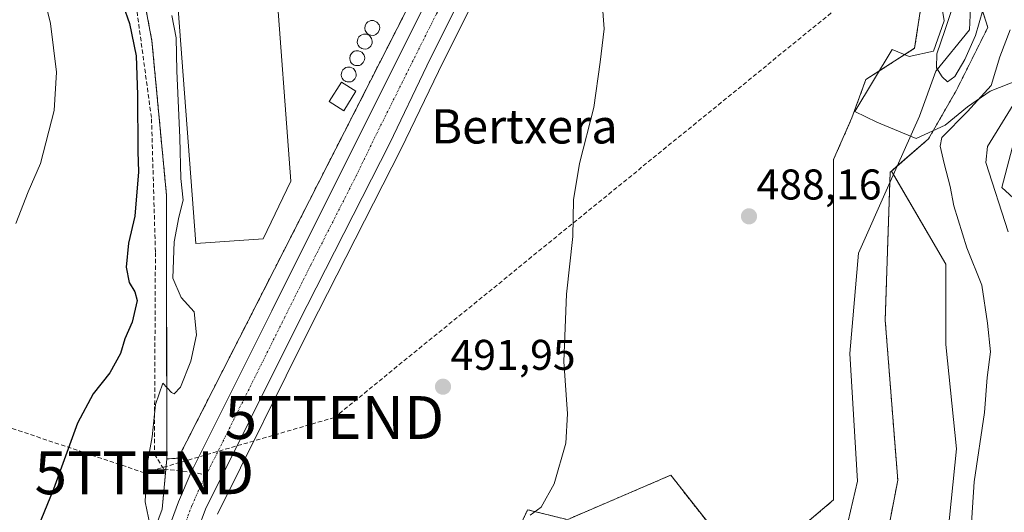
# Model space of a CAD drawing. Units: metres. Extents: x 624379 to 627830, y 4736494 to 4738869.
# Drawn here: x 626258 to 626488, y 4736901 to 4737016 of the extents above; entities that cross this region are included whole.
import ezdxf
from ezdxf.enums import TextEntityAlignment as Align

# ---------------------------------------------------------------- set-up
doc = ezdxf.new("R2010")
doc.units = ezdxf.units.M
doc.header["$MEASUREMENT"] = 0
for name, pattern in [('TRAZO_Y_PUNTO', [1, 0.5, -0.25, 0, -0.25]), ('TRAZOS', [0.75, 0.5, -0.25]), ('TRAZOSX2', [1.5, 1, -0.5])]:
    doc.linetypes.add(name, pattern=pattern)
doc.layers.get('0').update_dxf_attribs({"lineweight": 5})
for name, color, linetype, lineweight in [('Agrupación de edificios', 2, 'TRAZOSX2', 0), ('Agrupación de edificios CxS', 19, 'Continuous', 0), ('Alambrada', 19, 'TRAZOS', 0), ('Arbolado forestal', 92, 'TRAZOS', 0), ('Arbolado forestal CxS', 92, 'Continuous', 0), ('Carretera de calzada única', 19, 'Continuous', 13), ('Carretera de calzada única Cxs', 19, 'Continuous', 13), ('Carretera de calzada única eje', 19, 'TRAZO_Y_PUNTO', 0), ('Carátula', 7, 'Continuous', 5), ('Conducción de hidrocarburos lineal', 6, 'TRAZOSX2', 0), ('Corriente natural lineal', 142, 'Continuous', 13), ('Cultivos herbáceos CxS', 92, 'Continuous', 0), ('Curva de nivel maestra', 36, 'Continuous', 30), ('Curva de nivel normal', 36, 'Continuous', 0), ('Depósito genérico', 232, 'Continuous', 0), ('Depósito genérico Cxs', 232, 'Continuous', 0), ('Edificación industrial', 135, 'Continuous', 13), ('Edificación industrial Cxs', 135, 'Continuous', 13), ('Edificación ligera', 1, 'Continuous', 0), ('Edificación ligera Cxs', 1, 'Continuous', 0), ('Espacio natural protegido', 2, 'Continuous', 13), ('Espacio natural protegido CxS', 2, 'Continuous', 0), ('Núcleo urbano', 19, 'Continuous', 0), ('Núcleo urbano CxS', 19, 'Continuous', 0), ('Pastizal CxS', 92, 'Continuous', 0), ('Punto de cota en terreno', 7, 'Continuous', 0), ('Rótulo de punto de cota en terreno', 19, 'Continuous', 0), ('Senda', 19, 'TRAZOSX2', 0), ('Texto cartográfico', 19, 'Continuous', 0), ('Torre de tendido puntual', 7, 'Continuous', 0)]:
    doc.layers.add(name, color=color, linetype=linetype, lineweight=lineweight)
doc.styles.add('Arial', font='txt', dxfattribs={"height": 0.2})

# ---------------------------------------------------------------- blocks, each defined once
blk = doc.blocks.new('*U151')
at = {"layer": 'Cultivos herbáceos CxS', "color": 92, "linetype": 'Continuous', "lineweight": 0}
for points in [[(626116.71, 4737163.12, 514.17), (626121.21, 4737161.54, 513.69), (626125.58, 4737160, 513.66), (626119.7, 4737123.68, 509.81), (626136.81, 4737120.07, 508.8), (626196.35, 4737105.53, 506.02), (626242.41, 4737083.68, 501.12), (626250.31, 4737081.18, 499.91), (626255.57, 4737075.2, 499.64), (626275.71, 4737047.83, 498.27), (626282.25, 4737036.29, 497.74), (626286.51, 4737023.33, 497.78), (626288.85, 4737010.76, 497.35), (626292.25, 4736974.75, 496.11), (626292.31, 4736913.25, 494.42), (626291.21, 4736901.52, 494.56), (626284.46, 4736883.21, 494.78)], [(626422.49, 4736893.32, 487.99), (626409.83, 4736909.44, 488.3), (626409.62, 4736909.34, 488.3), (626385.82, 4736899.14, 488.92)], [(626385.67, 4736899.08, 488.92), (626376.46, 4736901.38, 490.23), (626368.41, 4736884.11, 487.92)], [(626304.11, 4736900.35, 493.53), (626325.55, 4736943.44, 494.01), (626346.99, 4736985.6, 492.79), (626355.67, 4737003.62, 492.38), (626394.21, 4737080.95, 490.16), (626407.24, 4737106.71, 490.57), (626409.04, 4737110.21, 490.63), (626424.97, 4737141.32, 491.03), (626444.03, 4737175.69, 491.09), (626446.78, 4737179.31, 490.99), (626448.94, 4737181.41, 490.86), (626451.51, 4737183.49, 490.8), (626452.59, 4737184.37, 490.64), (626458.11, 4737188.01, 490.09), (626460.22, 4737189, 489.97), (626476.35, 4737194.83, 489.19), (626476.75, 4737193.76, 489.2), (626482.33, 4737185.33, 486.68), (626502.05, 4737117.58, 484.23)], [(626493.52, 4737109.05, 484.21), (626485.39, 4737101.73, 484.82), (626472.38, 4737090.35, 484.99), (626457.75, 4737078.97, 485.31), (626448.8, 4737069.22, 484.69), (626445.55, 4737057.83, 485.63), (626452.06, 4737040.76, 485.99), (626461.81, 4737029.38, 486.57), (626468.31, 4737019.63, 486.33), (626466.69, 4737009.06, 485.97), (626455.31, 4737001.74, 487.55), (626452.05, 4736992.8, 487.88), (626447.81, 4736983.13, 487.68), (626447.81, 4736956.65, 487.7), (626447.81, 4736956.65, 487.7), (626447.8, 4736903.68, 486.67), (626432.85, 4736891.01, 487.59)]]:
    blk.add_polyline3d(points, dxfattribs=at)
blk = doc.blocks.new('*U164')
at = {"layer": 'Arbolado forestal CxS', "color": 92, "linetype": 'Continuous', "lineweight": 0}
for points in [[(626489.45, 4737078.16, 485.35), (626481.32, 4737064.34, 485.25), (626473.19, 4737048.89, 484.62), (626473.19, 4737035.07, 484.95), (626478.88, 4737029.38, 484.33), (626483.76, 4737013.94, 486.21), (626476.44, 4736999.3, 485.65), (626469.94, 4736987.92, 488.51), (626461.28, 4736980.4, 485.76), (626460.98, 4736980.14, 485.8), (626459.83, 4736945.6, 486.77), (626462.76, 4736908.29, 487.2), (626457.01, 4736878.35, 487.4)], [(626368.41, 4736884.11, 487.92), (626376.46, 4736901.38, 490.23), (626385.67, 4736899.08, 488.92)], [(626385.82, 4736899.14, 488.92), (626409.62, 4736909.34, 488.3), (626409.83, 4736909.44, 488.3), (626422.49, 4736893.32, 487.99)], [(626432.85, 4736891.01, 487.59), (626447.8, 4736903.68, 486.67), (626447.81, 4736956.65, 487.7), (626447.81, 4736983.13, 487.68), (626452.05, 4736992.8, 487.88), (626455.31, 4737001.74, 487.55), (626466.69, 4737009.06, 485.97), (626468.31, 4737019.63, 486.33), (626461.81, 4737029.38, 486.57), (626452.06, 4737040.76, 485.99), (626445.55, 4737057.83, 485.63), (626448.8, 4737069.22, 484.69), (626457.75, 4737078.97, 485.31), (626472.38, 4737090.35, 484.99), (626485.39, 4737101.73, 484.82), (626493.52, 4737109.05, 484.21)]]:
    blk.add_polyline3d(points, dxfattribs=at)
blk = doc.blocks.new('*U166')
at = {"layer": 'Núcleo urbano CxS', "color": 19, "linetype": 'Continuous', "lineweight": 0}
for points in [[(626490.37, 4737199.9, 487.61), (626476.35, 4737194.83, 489.19), (626460.22, 4737189, 489.97), (626458.11, 4737188.01, 490.09), (626452.59, 4737184.37, 490.64), (626451.51, 4737183.49, 490.8), (626448.94, 4737181.41, 490.86), (626446.78, 4737179.31, 490.99), (626444.03, 4737175.69, 491.09), (626424.97, 4737141.32, 491.03), (626409.04, 4737110.21, 490.63), (626407.24, 4737106.71, 490.57), (626394.21, 4737080.95, 490.16), (626355.67, 4737003.62, 492.38), (626346.99, 4736985.6, 492.79), (626325.55, 4736943.44, 494.01), (626304.11, 4736900.35, 493.53)], [(626284.46, 4736883.21, 494.78), (626291.21, 4736901.52, 494.56), (626292.31, 4736913.25, 494.42), (626294.96, 4736913.41, 494.43), (626348.05, 4737017.66, 492.27), (626356.9, 4737036.58, 492.09), (626381.37, 4737085.55, 491.63), (626408.85, 4737140.55, 491.73), (626413.07, 4737148.99, 491.89), (626413.16, 4737154.16, 492.1), (626409.71, 4737158.59, 492.46), (626402.08, 4737157.91, 492.9), (626398.47, 4737157.58, 493.24), (626394.15, 4737157.2, 493.86), (626385.71, 4737156.44, 494.8), (626331.35, 4737134.35, 498.86), (626311.76, 4737125.88, 500.17), (626294.94, 4737120.5, 501.64), (626275.91, 4737117.98, 503.48), (626255.24, 4737117.29, 504.13)]]:
    blk.add_polyline3d(points, dxfattribs=at)
blk = doc.blocks.new('*U183')
at = {"layer": 'Curva de nivel normal', "color": 36, "linetype": 'Continuous', "lineweight": 0}
for points in [[(626393.86, 4737019.72, 490), (626394.29, 4737013.57, 490), (626393.39, 4737005.79, 490), (626391.93, 4736995.27, 490), (626388.52, 4736982.14, 490), (626387.19, 4736973.66, 490), (626387.02, 4736965.11, 490), (626385.51, 4736951.65, 490), (626384.91, 4736935.96, 490), (626385.76, 4736923.74, 490), (626385.4, 4736916.89, 490), (626382.66, 4736907.42, 490), (626379.65, 4736902.02, 490), (626377.07, 4736900.09, 490)], [(626479.8, 4736895.89, 490), (626480.6, 4736907.93, 490), (626482.98, 4736924.07, 490), (626483.64, 4736932.26, 490), (626484.42, 4736938.21, 490), (626483.72, 4736944.88, 490), (626482.34, 4736953.78, 490), (626478.88, 4736962.46, 490), (626475.8, 4736972.32, 490), (626474.97, 4736976.84, 490), (626473.56, 4736982.2, 490), (626472.64, 4736986.19, 490), (626473.07, 4736988.21, 490), (626479.04, 4736994.3, 490), (626484.53, 4737000.37, 490), (626486.56, 4737007.09, 490), (626488.96, 4737013.35, 490)]]:
    blk.add_polyline3d(points, dxfattribs=at)
blk = doc.blocks.new('*U212')
at = {"layer": 'Curva de nivel normal', "color": 36, "linetype": 'Continuous', "lineweight": 0}
blk.add_polyline3d([(626257.1, 4736968.21, 505), (626260, 4736975.54, 505), (626262.87, 4736982.21, 505), (626266.04, 4736994.54, 505), (626266.6, 4737003.52, 505), (626265.22, 4737014.8, 505), (626263.38, 4737022.19, 505), (626260.6, 4737029.88, 505), (626252.51, 4737043.05, 505)], dxfattribs=at)
blk = doc.blocks.new('*U214')
at = {"layer": 'Curva de nivel normal', "color": 36, "linetype": 'Continuous', "lineweight": 0}
for points in [[(626293.5, 4737016.73, 495), (626294.5, 4737011.48, 495), (626294.66, 4737003.78, 495), (626295.35, 4736988.2, 495), (626295.57, 4736978.68, 495), (626296.1, 4736973.58, 495), (626295.15, 4736969.62, 495), (626294.06, 4736963.9, 495), (626293.7, 4736955.4, 495), (626295.68, 4736950.87, 495), (626298.67, 4736947.54, 495), (626299.27, 4736942.19, 495), (626297.91, 4736936.02, 495), (626295.52, 4736930, 495), (626294.07, 4736928.45, 495), (626293.4, 4736928.72, 495), (626291.4, 4736930.88, 495), (626289.7, 4736925.96, 495), (626288.94, 4736918.41, 495), (626287.65, 4736911.52, 495), (626287.25, 4736903.22, 495), (626288.42, 4736897.65, 495)], [(626488.53, 4736966.25, 495), (626483.29, 4736982.43, 495), (626483.71, 4736986.12, 495), (626491.27, 4736998.48, 495)]]:
    blk.add_polyline3d(points, dxfattribs=at)
blk = doc.blocks.new('*U223')
at = {"layer": 'Curva de nivel maestra', "color": 36, "linetype": 'Continuous', "lineweight": 30}
blk.add_polyline3d([(626256.02, 4737070.43, 500), (626267.03, 4737054.35, 500), (626275.94, 4737036.87, 500), (626280.64, 4737023.28, 500), (626283.65, 4737014.84, 500), (626285.19, 4737007.28, 500), (626285.47, 4736998.21, 500), (626285.54, 4736984.98, 500), (626285.71, 4736980.21, 500), (626284.83, 4736969.85, 500), (626283.4, 4736963.62, 500), (626282.83, 4736957.97, 500), (626283.53, 4736954.41, 500), (626284.87, 4736952.21, 500), (626285.4, 4736950.21, 500), (626284.23, 4736945.14, 500), (626282.52, 4736941.24, 500), (626281.54, 4736937.86, 500), (626279.05, 4736933.31, 500), (626275.13, 4736928.41, 500), (626271.53, 4736921.55, 500), (626265.89, 4736906.22, 500), (626261.53, 4736895.55, 500)], dxfattribs=at)
blk = doc.blocks.new('5PATER')
at = {"layer": 'Carátula', "linetype": 'Continuous', "lineweight": 5}
h = blk.add_hatch(color=250, dxfattribs=at)
edge = h.paths.add_edge_path()
edge.add_ellipse((0, 0.01), major_axis=(-1.33, -1.34), ratio=0.999422, start_angle=0, end_angle=360)
blk = doc.blocks.new('5TTEND')
blk.add_text('5TTEND', height=10).set_placement((0, 0), align=Align.MIDDLE_CENTER)

msp = doc.modelspace()

# ---------------------------------------------------------------- linework, layer by layer
at = {"layer": 'Agrupación de edificios', "color": 2, "linetype": 'TRAZOSX2', "lineweight": 0}
msp.add_polyline3d([(626348.05, 4737017.66, 492.27), (626294.96, 4736913.41, 494.43), (626292.31, 4736913.25, 494.42), (626292.25, 4736974.75, 496.11), (626288.85, 4737010.76, 497.35), (626286.51, 4737023.33, 497.78), (626282.25, 4737036.29, 497.74), (626275.71, 4737047.83, 498.27), (626255.57, 4737075.2, 499.64)], dxfattribs=at)
at = {"layer": 'Agrupación de edificios CxS', "color": 19, "linetype": 'Continuous', "lineweight": 0}
msp.add_polyline3d([(626348.05, 4737017.66, 492.27), (626294.96, 4736913.41, 494.43), (626292.31, 4736913.25, 494.42), (626292.25, 4736974.75, 496.11), (626288.85, 4737010.76, 497.35), (626286.51, 4737023.33, 497.78)], dxfattribs=at)
at = {"layer": 'Alambrada', "color": 19, "linetype": 'TRAZOS', "lineweight": 0}
msp.add_polyline3d([(626255.57, 4737075.2, 500.97), (626275.71, 4737047.83, 499.48), (626282.25, 4737036.29, 501.14), (626286.51, 4737023.33, 499.79), (626288.85, 4737010.76, 497.72), (626292.25, 4736974.75, 496.56), (626292.31, 4736913.25, 499.85), (626294.96, 4736913.41, 498.61), (626348.05, 4737017.66, 494.73), (626344.18, 4737023.48, 494.15)], dxfattribs=at)
at = {"layer": 'Arbolado forestal', "color": 92, "linetype": 'TRAZOS', "lineweight": 0}
for points in [[(626493.52, 4737109.05, 484.21), (626485.39, 4737101.73, 484.82), (626472.38, 4737090.35, 484.99), (626457.75, 4737078.97, 485.31), (626448.8, 4737069.22, 484.69), (626445.55, 4737057.83, 485.63), (626452.06, 4737040.76, 485.99), (626461.81, 4737029.38, 486.57), (626468.31, 4737019.63, 486.33), (626466.69, 4737009.06, 485.97), (626455.31, 4737001.74, 487.55), (626452.05, 4736992.8, 487.88), (626447.81, 4736983.13, 487.68), (626447.8, 4736956.65, 487.7), (626447.8, 4736903.68, 486.67), (626432.85, 4736891.01, 487.59)], [(626461.28, 4736980.4, 485.76), (626462.58, 4736981.53, 486), (626469.94, 4736987.92, 488.51), (626476.44, 4736999.3, 485.65), (626483.76, 4737013.94, 486.21), (626480.02, 4737025.78, 484.4), (626478.88, 4737029.38, 484.33), (626473.19, 4737035.07, 484.95), (626473.19, 4737040.05, 484.54), (626473.19, 4737048.89, 484.62), (626481.32, 4737064.34, 485.25), (626489.45, 4737078.16, 485.35)], [(626457.01, 4736878.35, 487.4), (626462.76, 4736908.29, 487.2), (626459.83, 4736945.6, 486.77), (626460.9, 4736977.77, 485.87), (626460.98, 4736980.14, 485.8), (626461.28, 4736980.4, 485.76)], [(626422.49, 4736893.32, 487.99), (626409.83, 4736909.44, 488.3), (626409.62, 4736909.35, 488.3), (626385.82, 4736899.14, 488.92)], [(626385.67, 4736899.08, 488.92), (626376.46, 4736901.38, 490.23), (626368.41, 4736884.11, 487.92)]]:
    msp.add_polyline3d(points, dxfattribs=at)
at = {"layer": 'Carretera de calzada única', "color": 19, "linetype": 'Continuous', "lineweight": 13}
for points in [[(626287.28, 4736882.18, 494.25), (626295.03, 4736903.22, 494.41), (626298.04, 4736910.13, 494.35), (626316.78, 4736947.82, 493.65), (626357.37, 4737029.18, 492.04), (626364.26, 4737041.54, 491.69), (626370.51, 4737054.42, 491.6), (626382.28, 4737076.68, 491.05), (626386.51, 4737086.02, 491.1), (626402.26, 4737116.72, 491.2), (626406.14, 4737124.84, 491.23), (626419.19, 4737149.65, 491.42), (626421.32, 4737154.72, 491.5), (626422.5, 4737158.79, 491.61)], [(626404.58, 4737108.07, 490.98), (626391.53, 4737082.3, 490.95), (626352.98, 4737004.94, 492.44), (626344.3, 4736986.93, 492.79), (626322.87, 4736944.79, 493.86), (626301.35, 4736901.55, 494.04), (626299.53, 4736896.69, 494.01)]]:
    msp.add_polyline3d(points, dxfattribs=at)
at = {"layer": 'Carretera de calzada única Cxs', "color": 19, "linetype": 'Continuous', "lineweight": 13}
for points in [[(626489.46, 4737202.76, 488.42), (626459.07, 4737191.77, 490.02), (626456.64, 4737190.63, 490.18), (626450.82, 4737186.79, 490.64), (626446.94, 4737183.65, 490.9), (626444.53, 4737181.3, 491.06), (626441.51, 4737177.34, 491.2), (626422.32, 4737142.73, 491.21), (626406.38, 4737111.57, 491.07), (626405.48, 4737109.82, 491.02), (626404.58, 4737108.07, 490.98), (626391.53, 4737082.3, 490.95), (626352.98, 4737004.94, 492.44), (626344.3, 4736986.93, 492.79), (626322.87, 4736944.79, 493.86), (626301.35, 4736901.55, 494.04), (626299.53, 4736896.69, 494.01)], [(626287.28, 4736882.18, 494.25), (626295.03, 4736903.22, 494.41), (626298.04, 4736910.13, 494.35), (626316.78, 4736947.82, 493.65), (626357.37, 4737029.18, 492.04), (626364.26, 4737041.54, 491.69), (626370.51, 4737054.42, 491.6), (626382.28, 4737076.68, 491.05), (626386.51, 4737086.02, 491.1), (626402.26, 4737116.72, 491.2), (626406.14, 4737124.84, 491.23), (626419.19, 4737149.65, 491.42), (626421.32, 4737154.72, 491.5), (626422.5, 4737158.79, 491.61), (626428.87, 4737172.44, 491.82)]]:
    msp.add_polyline3d(points, dxfattribs=at)
at = {"layer": 'Carretera de calzada única eje', "color": 19, "linetype": 'TRAZO_Y_PUNTO', "lineweight": 0}
for points in [[(626403.51, 4737112.58, 491.14), (626395.55, 4737097.05, 491.14), (626389.03, 4737084.16, 491.18), (626386.91, 4737079.49, 491.2), (626381.03, 4737068.35, 491.36), (626377.89, 4737061.92, 491.48), (626358.62, 4737023.24, 492.16), (626355.17, 4737017.06, 492.25), (626340.92, 4736988.47, 492.77), (626336.57, 4736979.46, 493), (626325.85, 4736958.39, 493.53), (626319.82, 4736946.3, 493.78), (626310.51, 4736927.58, 494.1), (626301.53, 4736909.54, 494.25)], [(626301.53, 4736909.54, 494.25), (626299.75, 4736905.96, 494.26), (626298.19, 4736902.38, 494.27), (626296.08, 4736896.73, 494.29)]]:
    msp.add_polyline3d(points, dxfattribs=at)
at = {"layer": 'Conducción de hidrocarburos lineal', "color": 6, "linetype": 'TRAZOSX2', "lineweight": 0}
msp.add_polyline3d([(627822.6, 4736932.79, 480.78), (627017.5, 4737044.32, 482.28), (626767.7, 4737083.2, 484.02), (626458.86, 4737026.77, 486.82), (626331.4, 4736922.9, 493.11), (626287.09, 4736910.01, 495.33), (626101.71, 4736972.21, 520.59), (625791.35, 4737088.26, 524.88), (625652.56, 4737136.95, 526), (625287.64, 4737454.02, 507.38), (625048.4, 4737658.33, 507.93), (624940.77, 4737749.77, 505.25), (624661.86, 4737991.34, 509.99), (624485.99, 4738105.83, 518.05), (624390.4, 4738168.02, 518.81)], dxfattribs=at)
at = {"layer": 'Corriente natural lineal', "color": 142, "linetype": 'Continuous', "lineweight": 13}
msp.add_polyline3d([(626449.58, 4736891.7, 486.34), (626453.39, 4736908.07, 486.34), (626451.56, 4736937.84, 486.7), (626453.59, 4736961.28, 486.81), (626460.66, 4736977.23, 485.89), (626467.8, 4736993.24, 485.77), (626471.64, 4737003.69, 485), (626479.45, 4737013.35, 484.72), (626480.24, 4737030.55, 484.36), (626475.35, 4737038.49, 484.53), (626463.84, 4737046.82, 484.14), (626454.71, 4737053.57, 484.73), (626450.61, 4737061.77, 484.44), (626453.39, 4737067.72, 483.93), (626461.45, 4737072.62, 483.55), (626468.86, 4737074.6, 483.9), (626478.26, 4737080.55, 484.16), (626485.53, 4737088.76, 483.9), (626491.22, 4737097.88, 483.48)], dxfattribs=at)
at = {"layer": 'Cultivos herbáceos CxS', "color": 92, "linetype": 'Continuous', "lineweight": 0}
for points in [[(626304.11, 4736900.35, 493.53), (626325.55, 4736943.44, 494.01), (626346.99, 4736985.6, 492.79), (626355.67, 4737003.62, 492.38), (626394.21, 4737080.95, 490.16), (626406.48, 4737105.2, 490.49), (626407.24, 4737106.71, 490.57), (626407.37, 4737106.96, 490.59), (626408.27, 4737108.71, 490.65), (626409.04, 4737110.21, 490.63), (626424.97, 4737141.32, 491.03), (626444.03, 4737175.69, 491.09), (626446.78, 4737179.31, 490.99), (626448.93, 4737181.41, 490.86), (626451.51, 4737183.49, 490.8), (626452.59, 4737184.37, 490.64), (626458.11, 4737188.01, 490.09), (626460.22, 4737189, 489.97), (626476.35, 4737194.83, 489.19)], [(626493.52, 4737109.05, 484.21), (626485.39, 4737101.73, 484.82), (626472.38, 4737090.35, 484.99), (626457.75, 4737078.97, 485.31), (626448.8, 4737069.22, 484.69), (626445.55, 4737057.83, 485.63), (626452.06, 4737040.76, 485.99), (626461.81, 4737029.38, 486.57), (626468.31, 4737019.63, 486.33), (626466.69, 4737009.06, 485.97), (626455.31, 4737001.74, 487.55), (626452.05, 4736992.8, 487.88), (626447.81, 4736983.13, 487.68), (626447.8, 4736956.65, 487.7), (626447.8, 4736903.68, 486.67), (626432.85, 4736891.01, 487.59)], [(626250.31, 4737081.18, 499.91), (626255.57, 4737075.2, 499.64), (626275.71, 4737047.83, 498.27), (626282.25, 4737036.29, 497.74), (626286.51, 4737023.33, 497.79), (626288.85, 4737010.76, 497.35), (626292.25, 4736974.75, 496.11), (626292.31, 4736913.25, 494.42)], [(626495.95, 4736968.41, 500.34), (626487.01, 4736976.54, 496.44), (626491.08, 4736991.99, 497.6)], [(626491.07, 4736991.99, 497.6), (626487.01, 4736976.54, 496.44), (626495.95, 4736968.41, 500.34)], [(626496.76, 4736867.61, 502.46), (626482.94, 4736850.54, 502.5), (626467.5, 4736835.9, 502.94), (626454.49, 4736826.96, 500.77), (626437.42, 4736848.1, 490.68), (626460.99, 4736866.8, 488.17), (626474, 4736891.18, 487.84), (626476.44, 4736915.57, 487.86), (626474, 4736939.96, 487.2), (626474, 4736958.66, 487.75), (626461.73, 4736979.63, 485.83), (626461.28, 4736980.4, 485.76)], [(626457.01, 4736878.35, 487.4), (626462.76, 4736908.29, 487.2), (626459.83, 4736945.6, 486.77), (626460.98, 4736980.14, 485.8), (626461.28, 4736980.4, 485.76), (626474, 4736958.66, 487.75), (626474, 4736939.96, 487.2), (626476.44, 4736915.57, 487.86), (626474, 4736891.18, 487.84)], [(626457.01, 4736878.35, 487.4), (626462.76, 4736908.29, 487.2), (626459.83, 4736945.6, 486.77), (626460.9, 4736977.77, 485.87), (626460.98, 4736980.14, 485.8), (626461.28, 4736980.4, 485.76)], [(626292.31, 4736913.25, 494.42), (626292.08, 4736910.84, 494.35), (626291.21, 4736901.52, 494.56), (626284.46, 4736883.21, 494.78)], [(626422.49, 4736893.32, 487.99), (626409.83, 4736909.44, 488.3), (626409.62, 4736909.35, 488.3), (626385.82, 4736899.14, 488.92)], [(626385.67, 4736899.08, 488.92), (626376.46, 4736901.38, 490.23), (626368.41, 4736884.11, 487.92)]]:
    msp.add_polyline3d(points, dxfattribs=at)
at = {"layer": 'Curva de nivel normal', "color": 36, "linetype": 'Continuous', "lineweight": 0}
msp.add_polyline3d([(626482.57, 4737017.96, 485), (626480.85, 4737012.07, 485), (626478.37, 4737006.45, 485), (626476.04, 4737002.47, 485), (626474.33, 4737001.2, 485), (626473.08, 4737002.4, 485), (626471.83, 4737004.48, 485), (626471.85, 4737007.78, 485), (626473.77, 4737013.17, 485), (626475.75, 4737019.25, 485)], dxfattribs=at)
at = {"layer": 'Depósito genérico', "color": 232, "linetype": 'Continuous', "lineweight": 0}
for points in [[(626340.77, 4737012.12, 497.76), (626340.44, 4737012.05, 499.17), (626339.86, 4737012.08, 501.08), (626339.54, 4737012.19, 501.16), (626339.29, 4737012.32, 501.23), (626339.05, 4737012.51, 501.29), (626338.85, 4737012.72, 501.34), (626338.7, 4737012.96, 501.37), (626338.58, 4737013.23, 501.4), (626338.49, 4737013.69, 501.41), (626338.6, 4737014.41, 500.33), (626338.89, 4737014.91, 499.9), (626339.22, 4737015.22, 500.71), (626339.56, 4737015.4, 502.17), (626339.91, 4737015.51, 503.97), (626340.22, 4737015.54, 503.11), (626340.53, 4737015.52, 501.15), (626341.32, 4737015.17, 496), (626341.83, 4737014.53, 492.97), (626341.98, 4737013.9, 492.26), (626341.95, 4737013.43, 492.48), (626341.64, 4737012.75, 493.95), (626341.1, 4737012.27, 496.34), (626340.77, 4737012.12, 497.76)], [(626339.01, 4737008.95, 494.43), (626338.68, 4737008.88, 494.9), (626338.1, 4737008.91, 496.11), (626337.78, 4737009.02, 497.32), (626337.53, 4737009.15, 498.35), (626337.29, 4737009.34, 499.4), (626337.09, 4737009.55, 500.24), (626336.94, 4737009.79, 500.92), (626336.82, 4737010.06, 501.38), (626336.73, 4737010.52, 501.31), (626336.84, 4737011.24, 501.2), (626337.13, 4737011.74, 501.22), (626337.46, 4737012.05, 501.29), (626337.8, 4737012.23, 501.39), (626338.15, 4737012.34, 501.53), (626338.46, 4737012.37, 501.45), (626338.77, 4737012.35, 501.37), (626339.56, 4737012, 501.16), (626340.07, 4737011.36, 498.02), (626340.22, 4737010.73, 495.24), (626340.19, 4737010.26, 493.42), (626339.88, 4737009.58, 492.67), (626339.34, 4737009.1, 493.95), (626339.01, 4737008.95, 494.43)], [(626337.25, 4737005.07, 496.04), (626336.92, 4737005, 497.64), (626336.34, 4737005.03, 500.42), (626336.02, 4737005.14, 501.95), (626335.77, 4737005.27, 502.03), (626335.53, 4737005.46, 501.99), (626335.33, 4737005.67, 501.93), (626335.18, 4737005.91, 501.86), (626335.06, 4737006.18, 501.74), (626334.97, 4737006.64, 501.55), (626335.08, 4737007.36, 501.32), (626335.37, 4737007.86, 501.27), (626335.7, 4737008.17, 501.29), (626336.04, 4737008.35, 501.39), (626336.39, 4737008.46, 500.14), (626336.7, 4737008.49, 499.06), (626337.01, 4737008.47, 497.92), (626337.8, 4737008.12, 493.69), (626338.31, 4737007.48, 492.33), (626338.46, 4737006.85, 492.33), (626338.43, 4737006.38, 492.31), (626338.12, 4737005.7, 492.32), (626337.58, 4737005.22, 494.42), (626337.25, 4737005.07, 496.04)], [(626335.28, 4737001.26, 496.31), (626334.95, 4737001.19, 497.19), (626334.37, 4737001.22, 498.66), (626334.05, 4737001.33, 499.63), (626333.8, 4737001.46, 500.04), (626333.56, 4737001.65, 500.41), (626333.36, 4737001.86, 500.81), (626333.21, 4737002.1, 501.12), (626333.09, 4737002.37, 501.21), (626333, 4737002.83, 501.28), (626333.11, 4737003.55, 501.46), (626333.4, 4737004.05, 501.76), (626333.73, 4737004.36, 501.82), (626334.07, 4737004.54, 502.17), (626334.42, 4737004.65, 502.11), (626334.73, 4737004.68, 502.09), (626335.04, 4737004.66, 502.08), (626335.83, 4737004.31, 502.07), (626336.34, 4737003.67, 499.19), (626336.49, 4737003.04, 496.41), (626336.46, 4737002.57, 494.81), (626336.15, 4737001.89, 493.01), (626335.61, 4737001.41, 495.23), (626335.28, 4737001.26, 496.31)]]:
    msp.add_polyline3d(points, dxfattribs=at)
at = {"layer": 'Depósito genérico Cxs', "color": 232, "linetype": 'Continuous', "lineweight": 0}
for points in [[(626340.77, 4737012.12, 497.76), (626340.44, 4737012.05, 499.17), (626339.86, 4737012.08, 501.08), (626339.54, 4737012.19, 501.16), (626339.29, 4737012.32, 501.23), (626339.05, 4737012.51, 501.29), (626338.85, 4737012.72, 501.34), (626338.7, 4737012.96, 501.37), (626338.58, 4737013.23, 501.4), (626338.49, 4737013.69, 501.41), (626338.6, 4737014.41, 500.33), (626338.89, 4737014.91, 499.9), (626339.22, 4737015.22, 500.71), (626339.56, 4737015.4, 502.17), (626339.91, 4737015.51, 503.97), (626340.22, 4737015.54, 503.11), (626340.53, 4737015.52, 501.15), (626341.32, 4737015.17, 496), (626341.83, 4737014.53, 492.97), (626341.98, 4737013.9, 492.26), (626341.95, 4737013.43, 492.48), (626341.64, 4737012.75, 493.95), (626341.1, 4737012.27, 496.34), (626340.77, 4737012.12, 497.76)], [(626339.01, 4737008.95, 494.43), (626338.68, 4737008.88, 494.9), (626338.1, 4737008.91, 496.11), (626337.78, 4737009.02, 497.32), (626337.53, 4737009.15, 498.35), (626337.29, 4737009.34, 499.4), (626337.09, 4737009.55, 500.24), (626336.94, 4737009.79, 500.92), (626336.82, 4737010.06, 501.38), (626336.73, 4737010.52, 501.31), (626336.84, 4737011.24, 501.2), (626337.13, 4737011.74, 501.22), (626337.46, 4737012.05, 501.29), (626337.8, 4737012.23, 501.39), (626338.15, 4737012.34, 501.53), (626338.46, 4737012.37, 501.45), (626338.77, 4737012.35, 501.37), (626339.56, 4737012, 501.16), (626340.07, 4737011.36, 498.02), (626340.22, 4737010.73, 495.24), (626340.19, 4737010.26, 493.42), (626339.88, 4737009.58, 492.67), (626339.34, 4737009.1, 493.95), (626339.01, 4737008.95, 494.43)], [(626337.25, 4737005.07, 496.04), (626336.92, 4737005, 497.64), (626336.34, 4737005.03, 500.42), (626336.02, 4737005.14, 501.95), (626335.77, 4737005.27, 502.03), (626335.53, 4737005.46, 501.99), (626335.33, 4737005.67, 501.93), (626335.18, 4737005.91, 501.86), (626335.06, 4737006.18, 501.74), (626334.97, 4737006.64, 501.54), (626335.08, 4737007.36, 501.32), (626335.37, 4737007.86, 501.27), (626335.7, 4737008.17, 501.29), (626336.04, 4737008.35, 501.39), (626336.39, 4737008.46, 500.14), (626336.7, 4737008.49, 499.06), (626337.01, 4737008.47, 497.92), (626337.8, 4737008.12, 493.69), (626338.31, 4737007.48, 492.33), (626338.46, 4737006.85, 492.33), (626338.43, 4737006.38, 492.31), (626338.12, 4737005.7, 492.32), (626337.58, 4737005.22, 494.42), (626337.25, 4737005.07, 496.04)], [(626335.28, 4737001.26, 496.31), (626334.95, 4737001.19, 497.19), (626334.37, 4737001.22, 498.66), (626334.05, 4737001.33, 499.63), (626333.8, 4737001.46, 500.04), (626333.56, 4737001.65, 500.41), (626333.36, 4737001.86, 500.81), (626333.21, 4737002.1, 501.12), (626333.09, 4737002.37, 501.21), (626333, 4737002.83, 501.28), (626333.11, 4737003.55, 501.46), (626333.4, 4737004.05, 501.76), (626333.73, 4737004.36, 501.82), (626334.07, 4737004.54, 502.17), (626334.42, 4737004.65, 502.11), (626334.73, 4737004.68, 502.09), (626335.04, 4737004.66, 502.08), (626335.83, 4737004.31, 502.07), (626336.34, 4737003.67, 499.2), (626336.49, 4737003.04, 496.41), (626336.46, 4737002.57, 494.81), (626336.15, 4737001.89, 493.01), (626335.61, 4737001.41, 495.23), (626335.28, 4737001.26, 496.31)]]:
    msp.add_polyline3d(points, close=True, dxfattribs=at)
at = {"layer": 'Edificación industrial', "color": 135, "linetype": 'Continuous', "lineweight": 13}
msp.add_polyline3d([(626317.62, 4737027.15, 497.33), (626321.23, 4736978.06, 495.85), (626314.83, 4736964.58, 499.04), (626299.08, 4736963.47, 499.13), (626294.12, 4737029.64, 500.37), (626294.87, 4737033.98, 500.14), (626298.87, 4737041.74, 500.53), (626281.03, 4737051, 499.59), (626281.37, 4737051.69, 500.39)], dxfattribs=at)
at = {"layer": 'Edificación industrial Cxs', "color": 135, "linetype": 'Continuous', "lineweight": 13}
msp.add_polyline3d([(626317.62, 4737027.15, 497.33), (626321.23, 4736978.06, 495.85), (626314.83, 4736964.58, 499.04), (626299.08, 4736963.47, 499.13), (626294.12, 4737029.64, 500.37)], dxfattribs=at)
at = {"layer": 'Edificación ligera', "color": 1, "linetype": 'Continuous', "lineweight": 0}
msp.add_polyline3d([(626336.43, 4736999.02, 496.7), (626333.59, 4736994.5, 492.81), (626330.21, 4736996.65, 494.25), (626333.05, 4737001.16, 499.79), (626336.43, 4736999.02, 496.7)], dxfattribs=at)
at = {"layer": 'Edificación ligera Cxs', "color": 1, "linetype": 'Continuous', "lineweight": 0}
msp.add_polyline3d([(626336.43, 4736999.02, 496.7), (626333.59, 4736994.5, 492.81), (626330.21, 4736996.65, 494.25), (626333.05, 4737001.16, 499.79), (626336.43, 4736999.02, 496.7)], close=True, dxfattribs=at)
at = {"layer": 'Espacio natural protegido', "color": 2, "linetype": 'Continuous', "lineweight": 13}
msp.add_polyline3d([(626490.82, 4737001.58, 493.39), (626484.31, 4736999.02, 489.89), (626478.99, 4736995.37, 488.91), (626473.82, 4736991.09, 489.04), (626467.08, 4736988.02, 486.8), (626457.89, 4736991.84, 486.76), (626452.76, 4736994.28, 487.83), (626461.48, 4737008.78, 487.13), (626465.4, 4737007.15, 486.07), (626471.08, 4737008.4, 485.09), (626473.58, 4737015.49, 485), (626472.04, 4737025.21, 485.39), (626466.39, 4737032.48, 486.35), (626461.59, 4737037.88, 485.85), (626455.55, 4737045.33, 485.1), (626453.9, 4737045.44, 485.31), (626446.97, 4737048.8, 485.82), (626440.54, 4737065.8, 486.14), (626444.54, 4737071.88, 485.84), (626459.09, 4737079.97, 485.34), (626469.68, 4737085.49, 485.03), (626477.34, 4737090.89, 484.73), (626484.08, 4737097.14, 484.56), (626488.3, 4737103.98, 484.64)], dxfattribs=at)
at = {"layer": 'Espacio natural protegido CxS', "color": 2, "linetype": 'Continuous', "lineweight": 0}
msp.add_polyline3d([(626490.82, 4737001.58, 493.39), (626484.31, 4736999.02, 489.89), (626478.99, 4736995.37, 488.91), (626473.82, 4736991.09, 489.04), (626467.08, 4736988.02, 486.8), (626457.89, 4736991.84, 486.76), (626452.76, 4736994.28, 487.83), (626461.48, 4737008.78, 487.13), (626465.4, 4737007.15, 486.07), (626471.08, 4737008.4, 485.09), (626473.58, 4737015.49, 485), (626472.04, 4737025.21, 485.39), (626466.39, 4737032.48, 486.35), (626461.59, 4737037.88, 485.85), (626455.55, 4737045.33, 485.1), (626453.9, 4737045.44, 485.31), (626446.97, 4737048.8, 485.82), (626440.54, 4737065.8, 486.14), (626444.54, 4737071.88, 485.84), (626459.09, 4737079.97, 485.34), (626469.68, 4737085.49, 485.03), (626477.34, 4737090.89, 484.73), (626484.08, 4737097.14, 484.56), (626488.3, 4737103.98, 484.64)], dxfattribs=at)
msp.add_polyline3d([(626490.82, 4737001.58, 493.39), (626484.31, 4736999.02, 489.89), (626478.99, 4736995.37, 488.91), (626473.82, 4736991.09, 489.04), (626467.08, 4736988.02, 486.8), (626457.89, 4736991.84, 486.76), (626452.76, 4736994.28, 487.83), (626461.48, 4737008.78, 487.13), (626465.4, 4737007.15, 486.07), (626471.08, 4737008.4, 485.09), (626473.58, 4737015.49, 485), (626472.04, 4737025.21, 485.39), (626466.39, 4737032.48, 486.35), (626461.59, 4737037.88, 485.85), (626455.55, 4737045.33, 485.1), (626453.9, 4737045.44, 485.31), (626446.97, 4737048.8, 485.82), (626440.54, 4737065.8, 486.14), (626444.54, 4737071.88, 485.84), (626459.09, 4737079.97, 485.34), (626469.68, 4737085.49, 485.03), (626477.34, 4737090.89, 484.73), (626484.08, 4737097.14, 484.56), (626488.3, 4737103.98, 484.64)], dxfattribs=at)
at = {"layer": 'Núcleo urbano', "color": 19, "linetype": 'Continuous', "lineweight": 0}
for points in [[(626304.11, 4736900.35, 493.53), (626325.55, 4736943.44, 494.01), (626346.99, 4736985.6, 492.79), (626355.67, 4737003.62, 492.38), (626394.21, 4737080.95, 490.16), (626406.48, 4737105.2, 490.49), (626407.24, 4737106.71, 490.57), (626407.37, 4737106.96, 490.59), (626408.27, 4737108.71, 490.65), (626409.04, 4737110.21, 490.63), (626424.97, 4737141.32, 491.03), (626444.03, 4737175.69, 491.09), (626446.78, 4737179.31, 490.99), (626448.93, 4737181.41, 490.86), (626451.51, 4737183.49, 490.8), (626452.59, 4737184.37, 490.64), (626458.11, 4737188.01, 490.09), (626460.22, 4737189, 489.97), (626476.35, 4737194.83, 489.19)], [(626250.31, 4737081.18, 499.91), (626255.57, 4737075.2, 499.64), (626275.71, 4737047.83, 498.27), (626282.25, 4737036.29, 497.74), (626286.51, 4737023.33, 497.79), (626288.85, 4737010.76, 497.35), (626292.25, 4736974.75, 496.11), (626292.31, 4736913.25, 494.42)], [(626348.05, 4737017.66, 492.27), (626294.96, 4736913.41, 494.43), (626292.31, 4736913.25, 494.42)], [(626348.05, 4737017.66, 492.27), (626294.96, 4736913.41, 494.43), (626292.31, 4736913.25, 494.42)], [(626292.31, 4736913.25, 494.42), (626292.08, 4736910.84, 494.35), (626291.21, 4736901.52, 494.56), (626284.46, 4736883.21, 494.78)]]:
    msp.add_polyline3d(points, dxfattribs=at)
at = {"layer": 'Núcleo urbano CxS', "color": 19, "linetype": 'Continuous', "lineweight": 0}
msp.add_polyline3d([(626348.05, 4737017.66, 492.27), (626294.96, 4736913.41, 494.43), (626292.31, 4736913.25, 494.42), (626292.31, 4736913.25, 494.42), (626292.25, 4736974.75, 496.11), (626288.85, 4737010.76, 497.35), (626286.51, 4737023.33, 497.78)], dxfattribs=at)
at = {"layer": 'Pastizal CxS', "color": 92, "linetype": 'Continuous', "lineweight": 0}
for points in [[(626496.76, 4736867.61, 502.46), (626482.94, 4736850.54, 502.5), (626467.5, 4736835.9, 502.94), (626454.49, 4736826.96, 500.77), (626437.42, 4736848.1, 490.68), (626460.99, 4736866.79, 488.17), (626474, 4736891.18, 487.84), (626476.44, 4736915.57, 487.86), (626474, 4736939.96, 487.2), (626474, 4736958.66, 487.75), (626461.28, 4736980.4, 485.76), (626469.94, 4736987.92, 488.51), (626476.44, 4736999.3, 485.65), (626483.76, 4737013.94, 486.21), (626478.88, 4737029.38, 484.33), (626473.19, 4737035.07, 484.95), (626473.19, 4737048.89, 484.62), (626481.32, 4737064.34, 485.25), (626489.45, 4737078.16, 485.35)], [(626461.28, 4736980.4, 485.76), (626462.58, 4736981.53, 486), (626469.94, 4736987.92, 488.51), (626476.44, 4736999.3, 485.65), (626483.76, 4737013.94, 486.21), (626480.02, 4737025.78, 484.4), (626478.88, 4737029.38, 484.33), (626473.19, 4737035.07, 484.95), (626473.19, 4737040.05, 484.54), (626473.19, 4737048.89, 484.62), (626481.32, 4737064.34, 485.25), (626489.45, 4737078.16, 485.35)], [(626491.08, 4736991.99, 497.6), (626487.01, 4736976.54, 496.44), (626495.95, 4736968.41, 500.34)], [(626491.07, 4736991.99, 497.6), (626487.01, 4736976.54, 496.44), (626495.95, 4736968.41, 500.34)], [(626496.76, 4736867.61, 502.46), (626482.94, 4736850.54, 502.5), (626467.5, 4736835.9, 502.94), (626454.49, 4736826.96, 500.77), (626437.42, 4736848.1, 490.68), (626460.99, 4736866.8, 488.17), (626474, 4736891.18, 487.84), (626476.44, 4736915.57, 487.86), (626474, 4736939.96, 487.2), (626474, 4736958.66, 487.75), (626461.73, 4736979.63, 485.83), (626461.28, 4736980.4, 485.76)]]:
    msp.add_polyline3d(points, dxfattribs=at)
at = {"layer": 'Senda', "color": 19, "linetype": 'TRAZOSX2', "lineweight": 0}
msp.add_polyline3d([(626192.49, 4737137.38, 508.89), (626223.36, 4737106.82, 502.94), (626243.22, 4737085.32, 500.67), (626265.8, 4737059.77, 499.08), (626272.34, 4737050.21, 498.84), (626279.01, 4737038.34, 498.76), (626282.82, 4737029.09, 498.1), (626284.98, 4737020.63, 498.48), (626288.76, 4736992.58, 498.17), (626289.67, 4736961.39, 496.62), (626289.43, 4736914.35, 495.33), (626291.63, 4736910.89, 494.34), (626298.04, 4736910.13, 494.35), (626301.53, 4736909.54, 494.25)], dxfattribs=at)

# ---------------------------------------------------------------- block references
at = {"layer": 'Arbolado forestal CxS', "color": 92, "linetype": 'Continuous', "lineweight": 0}
msp.add_blockref('*U164', (0, 0), dxfattribs=at)
at = {"layer": 'Cultivos herbáceos CxS', "color": 92, "linetype": 'Continuous', "lineweight": 0}
msp.add_blockref('*U151', (0, 0), dxfattribs=at)
at = {"layer": 'Curva de nivel maestra', "color": 36, "linetype": 'Continuous', "lineweight": 30}
msp.add_blockref('*U223', (0, 0), dxfattribs=at)
at = {"layer": 'Curva de nivel normal', "color": 36, "linetype": 'Continuous', "lineweight": 0}
for name in ['*U212', '*U183', '*U214']:
    msp.add_blockref(name, (0, 0), dxfattribs=at)
at = {"layer": 'Núcleo urbano CxS', "color": 19, "linetype": 'Continuous', "lineweight": 0}
msp.add_blockref('*U166', (0, 0), dxfattribs=at)
at = {"layer": 'Punto de cota en terreno', "linetype": 'Continuous', "lineweight": 0}
for p in [(626428.07, 4736969.83, 488.16), (626356.72, 4736930.08, 491.95)]:
    msp.add_blockref('5PATER', p, dxfattribs=at)
at = {"layer": 'Torre de tendido puntual', "linetype": 'Continuous', "lineweight": 0}
for p in [(626331.4, 4736922.9, 493.07), (626287.09, 4736910.01, 496.49)]:
    msp.add_blockref('5TTEND', p, dxfattribs=at)

# ---------------------------------------------------------------- texts
at = {"layer": 'Rótulo de punto de cota en terreno', "color": 19, "linetype": 'Continuous', "lineweight": 0, "style": 'Arial'}
for s, p in [('488,16', (626429.83, 4736971.59)), ('491,95', (626358.48, 4736931.84))]:
    msp.add_text(s, height=7, dxfattribs=at).set_placement(p, align=Align.BOTTOM_LEFT)
at = {"layer": 'Texto cartográfico', "color": 19, "linetype": 'Continuous', "lineweight": 0, "style": 'Arial'}
msp.add_text('Bertxera', height=8, dxfattribs=at).set_placement((626375.73, 4736990.84), align=Align.MIDDLE_CENTER)

doc.saveas('drawing.dxf')
